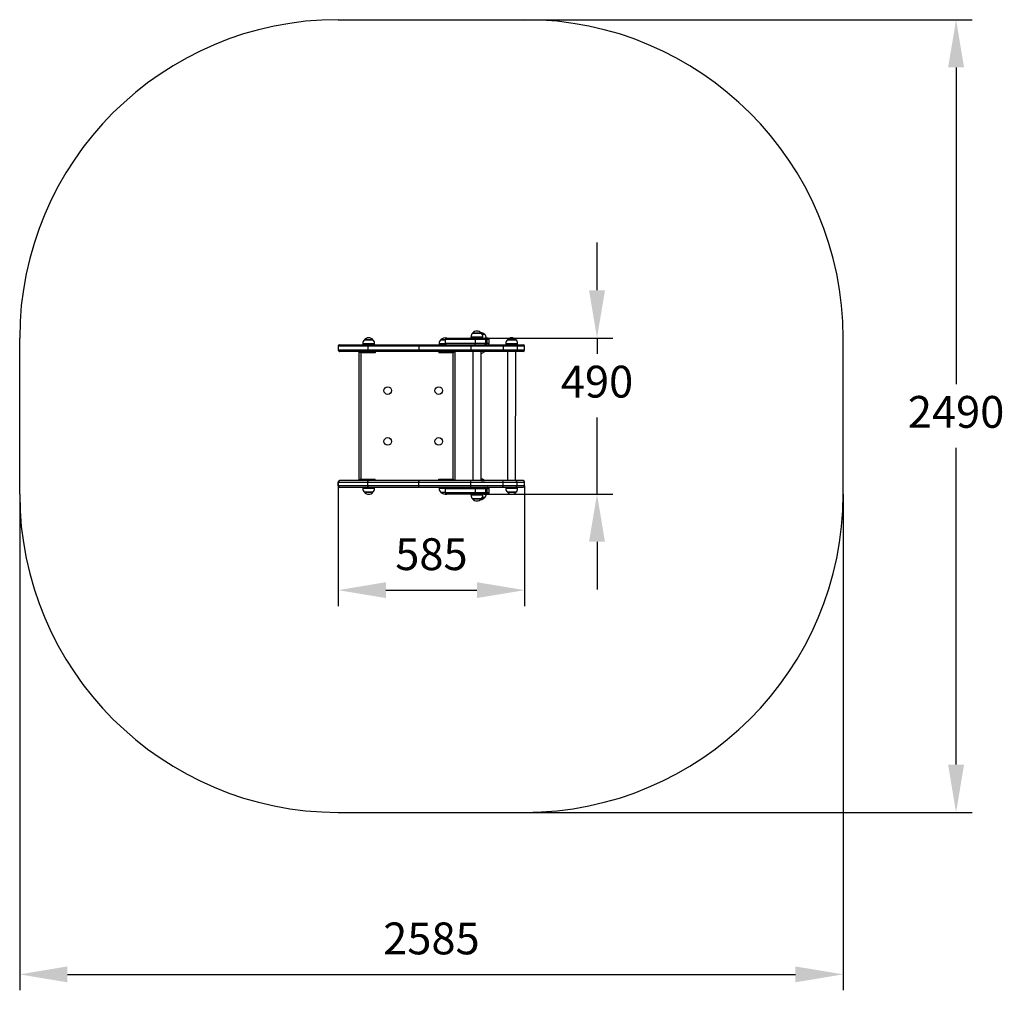
# Model space of a CAD drawing. Units: millimetres. Extents: x 3973 to 7064, y 3121 to 6170.
import ezdxf

# ---------------------------------------------------------------- set-up
doc = ezdxf.new("R2010")
doc.units = ezdxf.units.MM
doc.header["$LTSCALE"] = 50
doc.header["$PDSIZE"] = -1
doc.linetypes.add('SLD-Сплошная', pattern=[0])
doc.styles.get("Standard").update_dxf_attribs({"font": 'isocpeui.ttf'})
doc.dimstyles.new('ISO-25', dxfattribs={"dimtxt": 2.5, "dimasz": 2.5, "dimexe": 1.25, "dimexo": 0.625, "dimtad": 1, "dimtxsty": 'Standard', "dimcen": 2.5, "dimadec": 0, "dimazin": 0, "dimtfac": 1, "dimtmove": 0, "dimatfit": 3, "dimfxl": 1, "dimarcsym": 0})

# ---------------------------------------------------------------- blocks, each defined once
blk = doc.blocks.new('*D2')
at = {"color": 0, "lineweight": -2, "transparency": 16777216}
for p, q in [((3972.9, 4680.3), (3972.9, 3121.3)), ((6558.3, 4680.3), (6558.3, 3121.3)), ((4122.9, 3171.3), (6408.3, 3171.3))]:
    blk.add_line(p, q, dxfattribs=at)
at = {"color": 0, "transparency": 16777216}
for points in [[(4122.9, 3196.3), (4122.9, 3146.3), (3972.9, 3171.3)], [(6408.3, 3196.3), (6408.3, 3146.3), (6558.3, 3171.3)]]:
    blk.add_solid(points, dxfattribs=at)
at = {"layer": 'Defpoints', "color": 0, "transparency": 16777216}
for p in [(3972.9, 4680.3), (6558.3, 4680.3), (6558.3, 3171.3)]:
    blk.add_point(p, dxfattribs=at)
at = {"color": 0, "transparency": 16777216, "insert": (5265.6, 3271.3), "char_height": 100, "attachment_point": 5}
blk.add_mtext('2585', dxfattribs=at)
blk = doc.blocks.new('*D3')
at = {"color": 0, "lineweight": -2, "transparency": 16777216}
for p, q in [((5558.3, 6170.3), (6962.8, 6170.3)), ((6912.8, 6020.3), (6912.8, 5025.3)), ((6912.8, 3830.3), (6912.8, 4825.3)), ((5558.3, 3680.3), (6962.8, 3680.3))]:
    blk.add_line(p, q, dxfattribs=at)
at = {"color": 0, "transparency": 16777216}
for points in [[(6887.8, 6020.3), (6937.8, 6020.3), (6912.8, 6170.3)], [(6887.8, 3830.3), (6937.8, 3830.3), (6912.8, 3680.3)]]:
    blk.add_solid(points, dxfattribs=at)
at = {"layer": 'Defpoints', "color": 0, "transparency": 16777216}
for p in [(5558.3, 6170.3), (5558.3, 3680.3), (6912.8, 3680.3)]:
    blk.add_point(p, dxfattribs=at)
at = {"color": 0, "transparency": 16777216, "insert": (6912.8, 4925.3), "char_height": 100, "attachment_point": 5}
blk.add_mtext('2490', dxfattribs=at)
blk = doc.blocks.new('*D4')
at = {"color": 0, "lineweight": -2, "transparency": 16777216}
for p, q in [((4972.9, 4706.3), (4972.9, 4328.3)), ((5558.3, 4706.3), (5558.3, 4328.3)), ((5122.9, 4378.3), (5408.3, 4378.3))]:
    blk.add_line(p, q, dxfattribs=at)
at = {"color": 0, "transparency": 16777216}
for points in [[(5122.9, 4403.3), (5122.9, 4353.3), (4972.9, 4378.3)], [(5408.3, 4403.3), (5408.3, 4353.3), (5558.3, 4378.3)]]:
    blk.add_solid(points, dxfattribs=at)
at = {"layer": 'Defpoints', "color": 0, "transparency": 16777216}
for p in [(4972.9, 4706.3), (5558.3, 4706.3), (5558.3, 4378.3)]:
    blk.add_point(p, dxfattribs=at)
at = {"color": 0, "transparency": 16777216, "insert": (5265.6, 4478.3), "char_height": 100, "attachment_point": 5}
blk.add_mtext('585', dxfattribs=at)
blk = doc.blocks.new('*D5')
at = {"color": 0, "lineweight": -2, "transparency": 16777216}
for p, q in [((5785.5, 5320.3), (5785.5, 5470.3)), ((5431.7, 5170.3), (5835.5, 5170.3)), ((5785.5, 5170.3), (5785.5, 5120.3)), ((5785.5, 4680.3), (5785.5, 4920.3)), ((5431.7, 4680.3), (5835.5, 4680.3)), ((5785.5, 4530.3), (5785.5, 4380.3))]:
    blk.add_line(p, q, dxfattribs=at)
at = {"color": 0, "transparency": 16777216}
for points in [[(5760.5, 5320.3), (5810.5, 5320.3), (5785.5, 5170.3)], [(5760.5, 4530.3), (5810.5, 4530.3), (5785.5, 4680.3)]]:
    blk.add_solid(points, dxfattribs=at)
at = {"layer": 'Defpoints', "color": 0, "transparency": 16777216}
for p in [(5431.7, 5170.3), (5785.5, 5170.3), (5431.7, 4680.3)]:
    blk.add_point(p, dxfattribs=at)
at = {"color": 0, "transparency": 16777216, "insert": (5785.5, 5020.3), "char_height": 100, "attachment_point": 5}
blk.add_mtext('490', dxfattribs=at)

msp = doc.modelspace()

# ---------------------------------------------------------------- linework, layer by layer
at = {"color": 252, "linetype": 'SLD-Сплошная', "true_color": 0x939598}
for p, q in [((4972.9, 6170.3), (5558.3, 6170.3)), ((3972.9, 4680.3), (3972.9, 5170.3)), ((6558.3, 4680.3), (6558.3, 5170.3)), ((4972.9, 3680.3), (5558.3, 3680.3))]:
    msp.add_line(p, q, dxfattribs=at)
at = {"color": 7, "linetype": 'SLD-Сплошная', "lineweight": 25}
for p, q in [((5055.4, 5164.8), (5055.3, 5164.8)), ((5055.3, 5164.8), (5082, 5164.8)), ((5082, 5164.8), (5055.4, 5164.8)), ((5296, 5164.8), (5295.3, 5164.8)), ((5295.3, 5164.8), (5308.6, 5164.8)), ((5308.6, 5164.8), (5296, 5164.8)), ((5308.6, 5165.3), (5308.6, 5154.3)), ((5402.9, 5165.3), (5308.9, 5165.3)), ((5308.9, 5165.3), (5308.9, 5154.3)), ((5313.6, 5170.3), (5313.9, 5170.3)), ((5313.9, 5170.3), (5402.8, 5170.3)), ((5389.8, 5173.3), (5389.8, 5170.3)), ((5419.1, 5185.8), (5395.1, 5185.8)), ((5395.1, 5185.8), (5421.8, 5185.8)), ((5402.8, 5170.3), (5431.7, 5170.3)), ((5402.9, 5165.3), (5402.9, 5154.3)), ((5421.8, 5185.8), (5419.1, 5185.8)), ((5433.2, 5181.3), (5425.1, 5181.3)), ((5427, 5170.3), (5427, 5173.3)), ((5431.7, 5170.3), (5434.9, 5170.3)), ((5434.9, 5170.3), (5441, 5170.3)), ((5436.7, 5154.3), (5436.7, 5165.3)), ((5439.1, 5165.3), (5439.1, 5154.3)), ((5445.8, 5165.3), (5439.1, 5165.3)), ((5441, 5170.3), (5441.8, 5170.3)), ((5445.8, 5165.3), (5445.8, 5154.3)), ((5446.8, 5154.3), (5446.8, 5165.3)), ((5530.3, 5164.8), (5504.3, 5164.8)), ((5504.3, 5164.8), (5505.2, 5164.8)), ((5505.2, 5164.8), (5531, 5164.8)), ((5531, 5164.8), (5530.3, 5164.8)), ((4972.9, 5144.3), (4972.9, 5133.3)), ((4973.2, 5144.3), (4973.2, 5133.3)), ((5065.5, 5144.3), (4973.2, 5144.3)), ((4973.2, 5133.3), (5065.5, 5133.3)), ((4977.9, 5149.3), (4978.1, 5149.3)), ((4978.1, 5149.3), (5068.4, 5149.3)), ((5050, 5152.3), (5050, 5149.3)), ((5065.5, 5144.3), (5065.5, 5133.3)), ((5226.3, 5144.3), (5065.5, 5144.3)), ((5065.5, 5133.3), (5226.3, 5133.3)), ((5068.4, 5149.3), (5227.4, 5149.3)), ((5087.2, 5149.3), (5087.2, 5152.3)), ((5389.2, 5144.3), (5226.3, 5144.3)), ((5226.3, 5144.3), (5226.3, 5133.3)), ((5226.3, 5133.3), (5389.2, 5133.3)), ((5227.4, 5149.3), (5388.6, 5149.3)), ((5290, 5152.3), (5290, 5149.3)), ((5308.9, 5154.3), (5402.9, 5154.3)), ((5388.6, 5149.3), (5488.3, 5149.3)), ((5389.2, 5144.3), (5389.2, 5133.3)), ((5490.5, 5144.3), (5389.2, 5144.3)), ((5389.2, 5133.3), (5490.5, 5133.3)), ((5439.1, 5154.3), (5445.8, 5154.3)), ((5488.3, 5149.3), (5529.8, 5149.3)), ((5490.5, 5144.3), (5490.5, 5133.3)), ((5534.3, 5144.3), (5490.5, 5144.3)), ((5490.5, 5133.3), (5534.3, 5133.3)), ((5499.1, 5152.3), (5499.1, 5149.3)), ((5529.8, 5149.3), (5553.3, 5149.3)), ((5534.3, 5144.3), (5534.3, 5133.3)), ((5536.3, 5149.3), (5536.3, 5152.3)), ((5558.3, 5133.3), (5558.3, 5144.3)), ((4978.1, 5128.3), (4977.9, 5128.3)), ((5068.4, 5128.3), (4978.1, 5128.3)), ((5038.6, 4722.3), (5038.6, 5128.3)), ((5043.6, 5123.3), (5043.6, 4727.3)), ((5088.6, 5123.3), (5043.6, 5123.3)), ((5227.4, 5128.3), (5068.4, 5128.3)), ((5088.6, 5128.3), (5088.6, 5123.3)), ((5388.6, 5128.3), (5227.4, 5128.3)), ((5288.6, 5128.3), (5288.6, 5123.3)), ((5333.6, 5123.3), (5288.6, 5123.3)), ((5333.6, 4727.3), (5333.6, 5123.3)), ((5338.6, 5128.3), (5338.6, 4722.3)), ((5488.3, 5128.3), (5388.6, 5128.3)), ((5395.4, 5128.3), (5395.4, 4722.3)), ((5421.4, 4722.7), (5421.4, 5128.3)), ((5431.8, 5127.9), (5421.4, 5127.9)), ((5431.8, 5127.3), (5421.4, 5127.9)), ((5431.8, 5127.9), (5431.8, 5127.9)), ((5431.8, 5127.3), (5431.8, 5127.9)), ((5529.8, 5128.3), (5488.3, 5128.3)), ((5504.7, 5128.3), (5504.7, 4722.3)), ((5529.8, 4722.3), (5530.7, 5128.3)), ((5553.3, 5128.3), (5529.8, 5128.3)), ((4972.9, 4717.3), (4972.9, 4706.3)), ((4973.2, 4706.3), (4973.2, 4717.3)), ((4973.2, 4717.3), (5065.5, 4717.3)), ((5065.5, 4706.3), (4973.2, 4706.3)), ((4978.1, 4722.3), (4977.9, 4722.3)), ((4977.9, 4701.3), (4978.1, 4701.3)), ((5068.4, 4722.3), (4978.1, 4722.3)), ((4978.1, 4701.3), (5068.4, 4701.3)), ((5043.6, 4727.3), (5088.6, 4727.3)), ((5050, 4701.3), (5050, 4698.3)), ((5065.5, 4706.3), (5065.5, 4717.3)), ((5065.5, 4717.3), (5226.3, 4717.3)), ((5226.3, 4706.3), (5065.5, 4706.3)), ((5227.4, 4722.3), (5068.4, 4722.3)), ((5068.4, 4701.3), (5227.4, 4701.3)), ((5087.2, 4698.3), (5087.2, 4701.3)), ((5088.6, 4722.3), (5088.6, 4727.3)), ((5226.3, 4706.3), (5226.3, 4717.3)), ((5226.3, 4717.3), (5389.2, 4717.3)), ((5389.2, 4706.3), (5226.3, 4706.3)), ((5388.6, 4722.3), (5227.4, 4722.3)), ((5227.4, 4701.3), (5388.6, 4701.3)), ((5288.6, 4727.3), (5333.6, 4727.3)), ((5288.6, 4722.3), (5288.6, 4727.3)), ((5290, 4701.3), (5290, 4698.3)), ((5488.3, 4722.3), (5388.6, 4722.3)), ((5388.6, 4701.3), (5488.3, 4701.3)), ((5389.2, 4706.3), (5389.2, 4717.3)), ((5389.2, 4717.3), (5490.5, 4717.3)), ((5490.5, 4706.3), (5389.2, 4706.3)), ((5421.4, 4722.7), (5431.8, 4723.2)), ((5421.4, 4722.7), (5431.8, 4722.7)), ((5431.8, 4722.7), (5431.8, 4723.2)), ((5431.8, 4722.7), (5431.8, 4722.7)), ((5529.8, 4722.3), (5488.3, 4722.3)), ((5488.3, 4701.3), (5529.8, 4701.3)), ((5490.5, 4706.3), (5490.5, 4717.3)), ((5490.5, 4717.3), (5534.3, 4717.3)), ((5534.3, 4706.3), (5490.5, 4706.3)), ((5499.1, 4701.3), (5499.1, 4698.3)), ((5553.3, 4722.3), (5529.8, 4722.3)), ((5529.8, 4701.3), (5553.3, 4701.3)), ((5534.3, 4706.3), (5534.3, 4717.3)), ((5536.3, 4698.3), (5536.3, 4701.3)), ((5558.3, 4706.3), (5558.3, 4717.3)), ((5055.3, 4685.8), (5081.8, 4685.8)), ((5082, 4685.8), (5055.3, 4685.8)), ((5081.8, 4685.8), (5082, 4685.8)), ((5295.3, 4685.8), (5308.6, 4685.8)), ((5308.6, 4696.3), (5308.6, 4685.3)), ((5402.9, 4696.3), (5308.9, 4696.3)), ((5308.9, 4696.3), (5308.9, 4685.3)), ((5308.9, 4685.3), (5402.9, 4685.3)), ((5313.9, 4680.3), (5313.6, 4680.3)), ((5402.8, 4680.3), (5313.9, 4680.3)), ((5389.8, 4680.3), (5389.8, 4677.3)), ((5431.7, 4680.3), (5402.8, 4680.3)), ((5402.9, 4696.3), (5402.9, 4685.3)), ((5425.1, 4669.2), (5433.2, 4669.2)), ((5430.6, 4669.2), (5425.1, 4669.2)), ((5427, 4677.3), (5427, 4680.3)), ((5433.2, 4669.2), (5430.6, 4669.2)), ((5434.9, 4680.3), (5431.7, 4680.3)), ((5441, 4680.3), (5434.9, 4680.3)), ((5436.7, 4685.3), (5436.7, 4696.3)), ((5439.1, 4696.3), (5439.1, 4685.3)), ((5445.8, 4696.3), (5439.1, 4696.3)), ((5439.1, 4685.3), (5445.8, 4685.3)), ((5441.8, 4680.3), (5441, 4680.3)), ((5445.8, 4696.3), (5445.8, 4685.3)), ((5446.8, 4685.3), (5446.8, 4696.3)), ((5504.3, 4685.8), (5531, 4685.8)), ((5505.2, 4685.8), (5504.3, 4685.8)), ((5531, 4685.8), (5505.2, 4685.8)), ((5395.1, 4664.8), (5421.8, 4664.8)), ((5395.1, 4664.8), (5395.1, 4664.8)), ((5421.8, 4664.8), (5395.1, 4664.8))]:
    msp.add_line(p, q, dxfattribs=at)
at = {"color": 8, "linetype": 'SLD-Сплошная', "lineweight": 25}
for p, q in [((5308.9, 5165.3), (5308.6, 5165.3)), ((5423.3, 5173.3), (5389.8, 5173.3)), ((5436.7, 5165.3), (5402.9, 5165.3)), ((5427, 5173.3), (5423.3, 5173.3)), ((5439.1, 5165.3), (5436.7, 5165.3)), ((5446.8, 5165.3), (5445.8, 5165.3)), ((4973.2, 5144.3), (4972.9, 5144.3)), ((4972.9, 5133.3), (4973.2, 5133.3)), ((5050.3, 5152.3), (5050, 5152.3)), ((5087.2, 5152.3), (5050.3, 5152.3)), ((5291, 5152.3), (5290, 5152.3)), ((5309.1, 5152.3), (5291, 5152.3)), ((5308.6, 5154.3), (5308.9, 5154.3)), ((5402.9, 5154.3), (5436.7, 5154.3)), ((5436.7, 5154.3), (5439.1, 5154.3)), ((5445.8, 5154.3), (5446.8, 5154.3)), ((5535.3, 5152.3), (5499.1, 5152.3)), ((5558.3, 5144.3), (5534.3, 5144.3)), ((5534.3, 5133.3), (5558.3, 5133.3)), ((5536.3, 5152.3), (5535.3, 5152.3)), ((4972.9, 4717.3), (4973.2, 4717.3)), ((4973.2, 4706.3), (4972.9, 4706.3)), ((5534.3, 4717.3), (5558.3, 4717.3)), ((5558.3, 4706.3), (5534.3, 4706.3)), ((5050, 4698.3), (5087, 4698.3)), ((5087, 4698.3), (5087.2, 4698.3)), ((5290, 4698.3), (5309.1, 4698.3)), ((5308.9, 4696.3), (5308.6, 4696.3)), ((5308.6, 4685.3), (5308.9, 4685.3)), ((5389.8, 4677.3), (5427, 4677.3)), ((5436.7, 4696.3), (5402.9, 4696.3)), ((5402.9, 4685.3), (5436.7, 4685.3)), ((5439.1, 4696.3), (5436.7, 4696.3)), ((5436.7, 4685.3), (5439.1, 4685.3)), ((5446.8, 4696.3), (5445.8, 4696.3)), ((5445.8, 4685.3), (5446.8, 4685.3)), ((5499.1, 4698.3), (5536.3, 4698.3))]:
    msp.add_line(p, q, dxfattribs=at)
at = {"color": 7, "linetype": 'SLD-Сплошная', "lineweight": 25, "flags": 128}
for points in [[(5068.4, 5149.3), (5068, 5149.2), (5067.6, 5149.1), (5067.3, 5148.9), (5066.9, 5148.6), (5066.6, 5148.2), (5066.3, 5147.8), (5066.1, 5147.3), (5065.9, 5146.8), (5065.7, 5146.2), (5065.6, 5145.5), (5065.5, 5144.9), (5065.5, 5144.3)], [(5065.5, 5133.3), (5065.5, 5132.6), (5065.6, 5132), (5065.7, 5131.3), (5065.9, 5130.8), (5066.1, 5130.2), (5066.3, 5129.7), (5066.6, 5129.3), (5066.9, 5128.9), (5067.3, 5128.6), (5067.6, 5128.4), (5068, 5128.3), (5068.4, 5128.3)], [(5227.4, 5149.3), (5227.2, 5149.2), (5227.1, 5149.1), (5227, 5148.9), (5226.8, 5148.6), (5226.7, 5148.2), (5226.6, 5147.8), (5226.5, 5147.3), (5226.4, 5146.8), (5226.3, 5146.2), (5226.3, 5145.5), (5226.3, 5144.9), (5226.3, 5144.3)], [(5226.3, 5133.3), (5226.3, 5132.6), (5226.3, 5132), (5226.3, 5131.3), (5226.4, 5130.8), (5226.5, 5130.2), (5226.6, 5129.7), (5226.7, 5129.3), (5226.8, 5128.9), (5227, 5128.6), (5227.1, 5128.4), (5227.2, 5128.3), (5227.4, 5128.3)], [(5488.3, 5149.3), (5488.6, 5149.2), (5488.9, 5149.1), (5489.2, 5148.9), (5489.4, 5148.6), (5489.6, 5148.2), (5489.8, 5147.8), (5490, 5147.3), (5490.2, 5146.8), (5490.3, 5146.2), (5490.4, 5145.5), (5490.4, 5144.9), (5490.5, 5144.3)], [(5488.3, 5128.3), (5488.6, 5128.3), (5488.9, 5128.4), (5489.2, 5128.6), (5489.4, 5128.9), (5489.6, 5129.3), (5489.8, 5129.7), (5490, 5130.2), (5490.2, 5130.8), (5490.3, 5131.3), (5490.4, 5132), (5490.4, 5132.6), (5490.5, 5133.3)], [(5043.6, 5123.3), (5043.1, 5123.8), (5042.5, 5124.4), (5042, 5124.9), (5041.4, 5125.4), (5041, 5125.9), (5040.5, 5126.4), (5040.1, 5126.8), (5039.7, 5127.2), (5039.4, 5127.5), (5039.1, 5127.8), (5038.9, 5128), (5038.7, 5128.1), (5038.6, 5128.2), (5038.6, 5128.3)], [(5338.6, 5128.3), (5338.6, 5128.2), (5338.5, 5128.1), (5338.3, 5128), (5338.1, 5127.8), (5337.8, 5127.5), (5337.5, 5127.2), (5337.2, 5126.8), (5336.7, 5126.4), (5336.3, 5125.9), (5335.8, 5125.4), (5335.3, 5124.9), (5334.7, 5124.4), (5334.2, 5123.8), (5333.6, 5123.3)], [(5043.6, 4727.3), (5043.1, 4726.7), (5042.5, 4726.1), (5042, 4725.6), (5041.4, 4725.1), (5041, 4724.6), (5040.5, 4724.1), (5040.1, 4723.7), (5039.7, 4723.3), (5039.4, 4723), (5039.1, 4722.7), (5038.9, 4722.5), (5038.7, 4722.4), (5038.6, 4722.3), (5038.6, 4722.3)], [(5065.5, 4717.3), (5065.5, 4717.9), (5065.6, 4718.5), (5065.7, 4719.2), (5065.9, 4719.8), (5066.1, 4720.3), (5066.3, 4720.8), (5066.6, 4721.2), (5066.9, 4721.6), (5067.3, 4721.9), (5067.6, 4722.1), (5068, 4722.2), (5068.4, 4722.3)], [(5068.4, 4701.3), (5068, 4701.3), (5067.6, 4701.4), (5067.3, 4701.6), (5066.9, 4701.9), (5066.6, 4702.3), (5066.3, 4702.7), (5066.1, 4703.2), (5065.9, 4703.8), (5065.7, 4704.3), (5065.6, 4705), (5065.5, 4705.6), (5065.5, 4706.3)], [(5226.3, 4717.3), (5226.3, 4717.9), (5226.3, 4718.5), (5226.3, 4719.2), (5226.4, 4719.8), (5226.5, 4720.3), (5226.6, 4720.8), (5226.7, 4721.2), (5226.8, 4721.6), (5227, 4721.9), (5227.1, 4722.1), (5227.2, 4722.2), (5227.4, 4722.3)], [(5227.4, 4701.3), (5227.2, 4701.3), (5227.1, 4701.4), (5227, 4701.6), (5226.8, 4701.9), (5226.7, 4702.3), (5226.6, 4702.7), (5226.5, 4703.2), (5226.4, 4703.8), (5226.3, 4704.3), (5226.3, 4705), (5226.3, 4705.6), (5226.3, 4706.3)], [(5338.6, 4722.3), (5338.6, 4722.3), (5338.5, 4722.4), (5338.3, 4722.5), (5338.1, 4722.7), (5337.8, 4723), (5337.5, 4723.3), (5337.2, 4723.7), (5336.7, 4724.1), (5336.3, 4724.6), (5335.8, 4725.1), (5335.3, 4725.6), (5334.7, 4726.1), (5334.2, 4726.7), (5333.6, 4727.3)], [(5488.3, 4722.3), (5488.6, 4722.2), (5488.9, 4722.1), (5489.2, 4721.9), (5489.4, 4721.6), (5489.6, 4721.2), (5489.8, 4720.8), (5490, 4720.3), (5490.2, 4719.8), (5490.3, 4719.2), (5490.4, 4718.5), (5490.4, 4717.9), (5490.5, 4717.3)], [(5488.3, 4701.3), (5488.6, 4701.3), (5488.9, 4701.4), (5489.2, 4701.6), (5489.4, 4701.9), (5489.6, 4702.3), (5489.8, 4702.7), (5490, 4703.2), (5490.2, 4703.8), (5490.3, 4704.3), (5490.4, 4705), (5490.4, 4705.6), (5490.5, 4706.3)]]:
    msp.add_lwpolyline(points, dxfattribs=at)
at = {"color": 7, "linetype": 'SLD-Сплошная', "lineweight": 25}
for centre in [(5128.6, 5005.3), (5288.6, 5005.3), (5128.6, 4845.3), (5288.6, 4845.3)]:
    msp.add_circle(centre, 12, dxfattribs=at)
at = {"color": 252, "linetype": 'SLD-Сплошная', "true_color": 0x939598}
for centre, start, end in [((4972.9, 5170.3), 90, 180), ((5558.3, 5170.3), 0, 90), ((4972.9, 4680.3), 180, 270), ((5558.3, 4680.3), 270, 0)]:
    msp.add_arc(centre, 1000, start, end, dxfattribs=at)
at = {"color": 7, "linetype": 'SLD-Сплошная', "lineweight": 25}
for centre, radius, start, end in [((5067.5, 5152.3), 17.5, 134.4352, 180), ((5068.6, 5153.4), 17.5, 40.3062, 139.6938), ((5069.7, 5152.3), 17.5, 360, 45.5648), ((5307.5, 5152.3), 17.5, 134.4352, 180), ((5308.7, 5153.5), 17.5, 73.4591, 139.8765), ((5313.6, 5165.3), 5, 90, 180), ((5313.9, 5165.3), 4.99, 90.0706, 180.0702), ((5407.3, 5173.3), 17.5, 134.4352, 180), ((5408.4, 5174.4), 17.5, 40.3062, 139.6938), ((5338, 5166.5), 64.9, 358.8969, 3.3131), ((5419.8, 5170), 17.5, 40.3062, 89.1674), ((5409.5, 5173.3), 17.5, 360, 45.5648), ((5431.7, 5165.3), 5, 359.9999, 89.9999), ((5420.9, 5168.8), 17.5, 4.7494, 45.5648), ((5434.4, 5165.6), 4.66, 355.5819, 84.765), ((5440.9, 5165.4), 4.88, 358.5339, 88.4544), ((5441.8, 5165.3), 5, 359.9999, 90.0001), ((5516.6, 5152.3), 17.5, 134.4352, 180), ((5517.7, 5153.4), 17.5, 40.3062, 139.6938), ((5518.8, 5152.3), 17.5, 360, 45.5648), ((4977.9, 5144.3), 5, 90, 180), ((4977.9, 5133.3), 5, 180, 270), ((4978.2, 5144.3), 4.96, 90.5015, 180.4925), ((4978.2, 5133.2), 4.96, 179.5075, 269.4986), ((5313.6, 5154.3), 5, 180, 270), ((5313.9, 5154.2), 4.99, 179.9297, 269.9297), ((5377.6, 5145.5), 11.6, 353.8897, 18.9524), ((5377.6, 5132), 11.6, 341.0476, 6.1104), ((5338, 5153), 64.9, 356.6869, 1.1031), ((5431.7, 5154.3), 5, 270.0001, 0), ((5434.4, 5153.9), 4.66, 275.2347, 4.4182), ((5441.8, 5154.3), 5, 270, 0), ((5440.9, 5154), 4.88, 280.4107, 2.3892), ((5529.5, 5144.5), 4.77, 357.1252, 86.8031), ((5529.5, 5133), 4.77, 273.1968, 2.8749), ((5553.3, 5144.3), 5, 360, 89.9999), ((5553.3, 5133.3), 5, 270, 0), ((5419.8, 5139.8), 17.3, 275.2757, 313.9087), ((4977.9, 4717.3), 5, 90, 180), ((4977.9, 4706.3), 5, 180, 270), ((4978.2, 4717.3), 4.96, 90.5014, 180.4925), ((4978.2, 4706.2), 4.96, 179.5075, 269.4985), ((5313.6, 4696.3), 5, 90, 180), ((5313.9, 4696.3), 4.99, 93.1299, 180.1558), ((5377.6, 4718.5), 11.6, 353.8896, 18.9524), ((5377.6, 4705), 11.6, 341.0476, 6.1103), ((5338, 4697.5), 64.9, 358.8969, 3.3131), ((5419.8, 4710.7), 17.3, 46.0913, 84.7243), ((5431.7, 4696.3), 5, 360, 89.9999), ((5434.4, 4696.6), 4.66, 355.5818, 84.7653), ((5441.8, 4696.3), 5, 360, 90.0001), ((5440.9, 4696.5), 4.88, 357.6108, 79.5893), ((5529.5, 4717.5), 4.77, 357.1251, 86.8032), ((5529.5, 4706), 4.77, 273.1969, 2.8748), ((5553.3, 4717.3), 5, 360, 89.9999), ((5553.3, 4706.3), 5, 270, 0), ((5067.5, 4698.3), 17.5, 180, 225.5648), ((5068.6, 4697.1), 17.5, 220.3062, 319.6938), ((5069.7, 4698.3), 17.5, 314.4352, 0), ((5307.5, 4698.3), 17.5, 180, 225.5648), ((5308.6, 4697.1), 17.5, 220.3062, 286.0784), ((5313.6, 4685.3), 5, 179.9999, 270), ((5313.9, 4685.2), 4.99, 179.9298, 269.9294), ((5407.3, 4677.3), 17.5, 180, 225.5648), ((5338, 4684), 64.9, 356.6869, 1.1031), ((5419.8, 4680.5), 17.5, 270.8326, 319.6938), ((5409.5, 4677.3), 17.5, 314.4352, 0), ((5431.7, 4685.3), 5, 270, 0.0001), ((5420.9, 4681.7), 17.5, 314.4352, 355.2506), ((5434.4, 4684.9), 4.66, 275.235, 4.4181), ((5440.9, 4685.1), 4.88, 271.5456, 1.4661), ((5441.8, 4685.3), 5, 270, 0), ((5516.6, 4698.3), 17.5, 180, 225.5649), ((5517.7, 4697.1), 17.5, 220.3062, 319.6938), ((5518.8, 4698.3), 17.5, 314.4352, 0), ((5408.4, 4676.1), 17.5, 220.3062, 319.6938)]:
    msp.add_arc(centre, radius, start, end, dxfattribs=at)

# ---------------------------------------------------------------- dimensions: what is measured, and where the dimension line sits
at = {"color": 252, "true_color": 0x939598}
dim = msp.add_aligned_dim(p1=(5558.3, 6170.3), p2=(5558.3, 3680.3), distance=1354.5, dimstyle='ISO-25', override={"dimtxt": 100, "dimasz": 150, "dimexe": 50, "dimexo": 0, "dimgap": 50, "dimtih": 1, "dimtoh": 1, "dimdec": 0, "dimzin": 0, "dimadec": 2, "dimtdec": 3, "dimtzin": 0}, dxfattribs=at)
dim.commit()
dim.dimension.update_dxf_attribs({"geometry": '*D3', "text_midpoint": (6912.8, 4925.3)})
dim = msp.add_linear_dim(base=(5785.5, 5170.3), p1=(5431.7, 4680.3), p2=(5431.7, 5170.3), angle=90, dimstyle='ISO-25', override={"dimtxt": 100, "dimasz": 150, "dimexe": 50, "dimexo": 0, "dimgap": 50, "dimtih": 1, "dimtoh": 1, "dimdec": 0, "dimzin": 0, "dimadec": 2, "dimtdec": 3, "dimtzin": 0})
dim.commit()
dim.dimension.update_dxf_attribs({"geometry": '*D5', "text_midpoint": (5785.5, 5020.3), "dimtype": 161})
dim = msp.add_linear_dim(base=(5558.3, 4378.3), p1=(4972.9, 4706.3), p2=(5558.3, 4706.3), dimstyle='ISO-25', override={"dimtxt": 100, "dimasz": 150, "dimexe": 50, "dimexo": 0, "dimgap": 50, "dimtih": 1, "dimtoh": 1, "dimdec": 0, "dimzin": 0, "dimadec": 2, "dimtdec": 3, "dimtzin": 0})
dim.commit()
dim.dimension.update_dxf_attribs({"geometry": '*D4', "text_midpoint": (5265.6, 4478.3)})
dim = msp.add_linear_dim(base=(6558.3, 3171.3), p1=(3972.9, 4680.3), p2=(6558.3, 4680.3), dimstyle='ISO-25', override={"dimtxt": 100, "dimasz": 150, "dimexe": 50, "dimexo": 0, "dimgap": 50, "dimtih": 1, "dimtoh": 1, "dimdec": 0, "dimzin": 0, "dimadec": 2, "dimtdec": 3, "dimtzin": 0}, dxfattribs=at)
dim.commit()
dim.dimension.update_dxf_attribs({"geometry": '*D2', "text_midpoint": (5265.6, 3271.3)})

doc.saveas('drawing.dxf')
